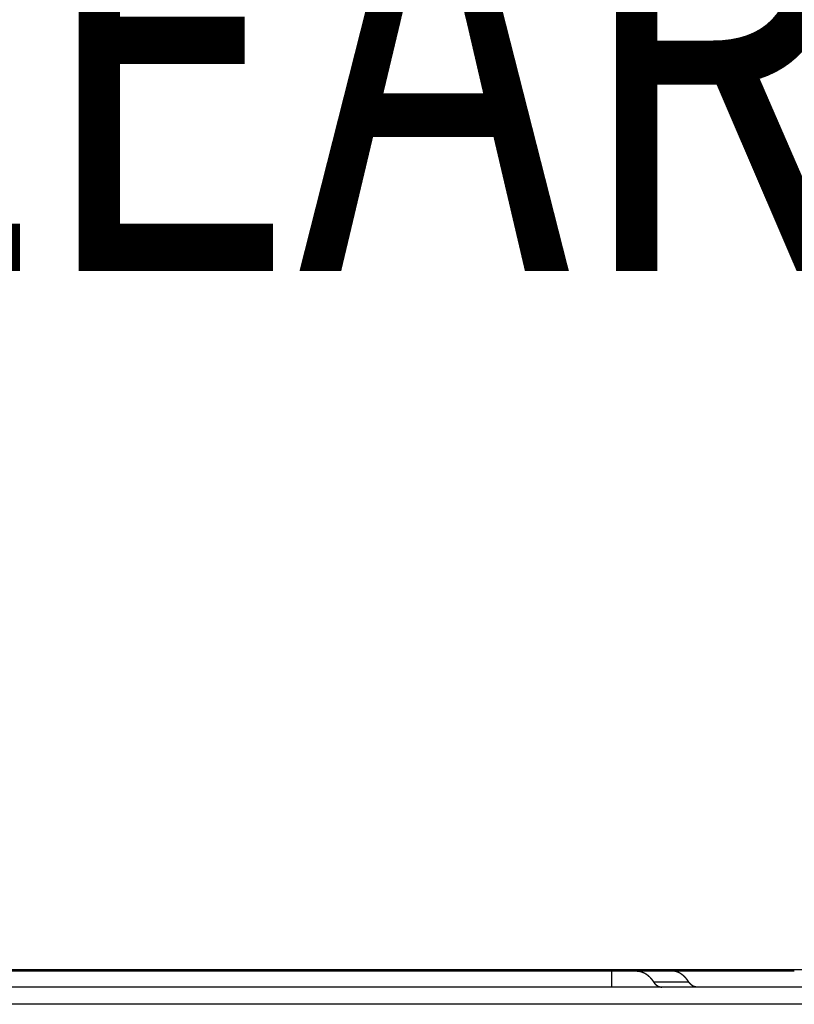
# Model space of a CAD drawing. Extents: x 0 to 199, y 0 to 124.
# Drawn here: x 47 to 50, y 71 to 74 of the extents above; entities that cross this region are included whole.
import ezdxf

# ---------------------------------------------------------------- set-up
doc = ezdxf.new("R2010")
doc.units = 0
doc.header["$LTSCALE"] = 0.5
doc.header["$PDSIZE"] = -1
doc.layers.get('0').update_dxf_attribs({"linetype": 'CONTINUOUS'})
doc.layers.get('DEFPOINTS').update_dxf_attribs({"linetype": 'CONTINUOUS'})
doc.layers.add('DIM', color=7, linetype='CONTINUOUS')
doc.layers.add('OBJECT', color=7, linetype='CONTINUOUS')
doc.styles.add('TXT', font='TXT.shx', dxfattribs={"width": 0.75})
doc.dimstyles.get("Standard").update_dxf_attribs({"dimtxt": 2.5, "dimasz": 2.5, "dimexe": 1.25, "dimexo": 0.625, "dimtad": 1, "dimcen": 2.5, "dimazin": 3, "dimtfac": 1, "dimtmove": 0, "dimatfit": 3})

# ---------------------------------------------------------------- blocks, each defined once
blk = doc.blocks.new('*D2')
at = {"layer": 'DEFPOINTS', "color": 0}
for p in [(63.8957, 80.4105), (40.2737, 71.1402), (63.8957, 71.1402)]:
    blk.add_point(p, dxfattribs=at)
at = {"layer": 'DIM', "color": 0}
for p, q in [((40.2737, 71.8962), (40.2737, 81.5265)), ((63.8957, 71.8962), (63.8957, 81.5265)), ((42.4337, 80.4105), (45.7099, 80.4105)), ((61.7357, 80.4105), (59.3074, 80.4105))]:
    blk.add_line(p, q, dxfattribs=at)
for points in [[(42.4337, 80.7705), (42.4337, 80.0505), (40.2737, 80.4105)], [(61.7357, 80.7705), (61.7357, 80.0505), (63.8957, 80.4105)]]:
    blk.add_solid(points, dxfattribs=at)
at = {"layer": 'OBJECT', "color": 0, "style": 'TXT', "width": 0.75}
blk.add_text('23.62 [600.0]', height=1.5, dxfattribs=at).set_placement((46.7899, 79.6605))
blk = doc.blocks.new('*U45')
at = {"layer": 'OBJECT', "color": 0, "style": 'TXT', "width": 0.75}
for s, p in [('17.72 [450.0] MIN.', (44.7519, 76.0883)), ('CLEAR OPENING', (45.6894, 73.5883))]:
    blk.add_text(s, height=1.5, dxfattribs=at).set_placement(p)
blk = doc.blocks.new('*D6')
at = {"layer": 'DEFPOINTS', "color": 0}
for p in [(60.9257, 75.5883), (43.1887, 69.2752), (60.9257, 69.2752)]:
    blk.add_point(p, dxfattribs=at)
at = {"layer": 'DIM', "color": 0}
for p, q in [((43.1887, 70.0312), (43.1887, 76.7043)), ((60.9257, 70.0312), (60.9257, 76.7043)), ((41.0287, 75.5883), (38.8687, 75.5883)), ((63.0857, 75.5883), (65.2457, 75.5883))]:
    blk.add_line(p, q, dxfattribs=at)
for points in [[(41.0287, 75.9483), (41.0287, 75.2283), (43.1887, 75.5883)], [(63.0857, 75.9483), (63.0857, 75.2283), (60.9257, 75.5883)]]:
    blk.add_solid(points, dxfattribs=at)
at = {"layer": 'OBJECT'}
blk.add_blockref('*U45', (0, 0), dxfattribs=at)

msp = doc.modelspace()

# ---------------------------------------------------------------- linework, layer by layer
at = {"color": 7, "linetype": 'CONTINUOUS'}
for p, q in [((45.2997, 71.2002), (58.9497, 71.2002)), ((46.8894, 71.1952), (49.48, 71.1952)), ((49.48, 71.1402), (49.48, 71.1952)), ((49.48, 71.1952), (49.5637, 71.1952)), ((49.5637, 71.1952), (49.6839, 71.1952)), ((49.6002, 71.1952), (50.1034, 71.1952)), ((49.6002, 71.1952), (49.6839, 71.1952)), ((63.8957, 71.1402), (40.2737, 71.1402)), ((49.6218, 71.1585), (49.742, 71.1585)), ((63.8957, 71.0816), (40.2737, 71.0816))]:
    msp.add_line(p, q, dxfattribs=at)
at = {"color": 7}
for points in [[(49.5637, 71.1952, 0), (49.5639, 71.1952, 0), (49.5641, 71.1952, 0), (49.5643, 71.1952, 0), (49.5645, 71.1952, 0), (49.5648, 71.1952, 0), (49.565, 71.1952, 0), (49.5652, 71.1952, 0), (49.5654, 71.1952, 0), (49.5656, 71.1952, 0), (49.5658, 71.1952, 0), (49.566, 71.1952, 0), (49.5662, 71.1952, 0), (49.5664, 71.1951, 0), (49.5666, 71.1951, 0), (49.5668, 71.1951, 0), (49.567, 71.1951, 0), (49.5672, 71.1951, 0), (49.5674, 71.1951, 0), (49.5676, 71.1951, 0), (49.5678, 71.1951, 0), (49.568, 71.195, 0), (49.5682, 71.195, 0), (49.5684, 71.195, 0), (49.5686, 71.195, 0), (49.5688, 71.195, 0), (49.5691, 71.1949, 0), (49.5693, 71.1949, 0), (49.5695, 71.1949, 0), (49.5697, 71.1949, 0), (49.5699, 71.1949, 0), (49.5701, 71.1948, 0), (49.5703, 71.1948, 0), (49.5705, 71.1948, 0), (49.5707, 71.1948, 0), (49.5709, 71.1947, 0), (49.5711, 71.1947, 0), (49.5713, 71.1947, 0), (49.5715, 71.1947, 0), (49.5717, 71.1946, 0), (49.5719, 71.1946, 0), (49.5721, 71.1946, 0), (49.5723, 71.1945, 0), (49.5725, 71.1945, 0), (49.5727, 71.1945, 0), (49.5729, 71.1944, 0), (49.5731, 71.1944, 0), (49.5733, 71.1944, 0), (49.5736, 71.1943, 0), (49.5738, 71.1943, 0), (49.574, 71.1943, 0), (49.5742, 71.1942, 0), (49.5744, 71.1942, 0), (49.5746, 71.1941, 0), (49.5748, 71.1941, 0), (49.575, 71.1941, 0), (49.5752, 71.194, 0), (49.5754, 71.194, 0), (49.5756, 71.1939, 0), (49.5758, 71.1939, 0), (49.576, 71.1938, 0), (49.5762, 71.1938, 0), (49.5764, 71.1937, 0), (49.5766, 71.1937, 0), (49.5768, 71.1936, 0), (49.577, 71.1936, 0), (49.5772, 71.1935, 0), (49.5774, 71.1935, 0), (49.5776, 71.1934, 0), (49.5778, 71.1934, 0), (49.578, 71.1933, 0), (49.5782, 71.1933, 0), (49.5784, 71.1932, 0), (49.5786, 71.1932, 0), (49.5788, 71.1931, 0), (49.579, 71.1931, 0), (49.5792, 71.193, 0), (49.5794, 71.1929, 0), (49.5796, 71.1929, 0), (49.5798, 71.1928, 0), (49.58, 71.1928, 0), (49.5802, 71.1927, 0), (49.5804, 71.1926, 0), (49.5806, 71.1926, 0), (49.5808, 71.1925, 0), (49.581, 71.1924, 0), (49.5812, 71.1924, 0), (49.5814, 71.1923, 0), (49.5816, 71.1923, 0), (49.5818, 71.1922, 0), (49.582, 71.1921, 0), (49.5822, 71.192, 0), (49.5824, 71.192, 0), (49.5826, 71.1919, 0), (49.5828, 71.1918, 0), (49.583, 71.1918, 0), (49.5832, 71.1917, 0), (49.5834, 71.1916, 0), (49.5836, 71.1915, 0), (49.5838, 71.1915, 0), (49.584, 71.1914, 0), (49.5842, 71.1913, 0), (49.5844, 71.1912, 0), (49.5846, 71.1912, 0), (49.5848, 71.1911, 0), (49.585, 71.191, 0), (49.5852, 71.1909, 0), (49.5854, 71.1909, 0), (49.5856, 71.1908, 0), (49.5858, 71.1907, 0), (49.586, 71.1906, 0), (49.5862, 71.1905, 0), (49.5864, 71.1904, 0), (49.5866, 71.1904, 0), (49.5868, 71.1903, 0), (49.587, 71.1902, 0), (49.5872, 71.1901, 0), (49.5874, 71.19, 0), (49.5876, 71.1899, 0), (49.5878, 71.1898, 0), (49.588, 71.1897, 0), (49.5881, 71.1897, 0), (49.5883, 71.1896, 0), (49.5885, 71.1895, 0), (49.5887, 71.1894, 0), (49.5889, 71.1893, 0), (49.5891, 71.1892, 0), (49.5893, 71.1891, 0), (49.5895, 71.189, 0), (49.5897, 71.1889, 0), (49.5899, 71.1888, 0), (49.5901, 71.1887, 0), (49.5903, 71.1886, 0), (49.5905, 71.1885, 0), (49.5907, 71.1884, 0), (49.5908, 71.1883, 0), (49.591, 71.1882, 0), (49.5912, 71.1881, 0), (49.5914, 71.188, 0), (49.5916, 71.1879, 0), (49.5918, 71.1878, 0), (49.592, 71.1877, 0), (49.5922, 71.1876, 0), (49.5924, 71.1875, 0), (49.5926, 71.1874, 0), (49.5928, 71.1873, 0), (49.5929, 71.1872, 0), (49.5931, 71.1871, 0), (49.5933, 71.187, 0), (49.5935, 71.1868, 0), (49.5937, 71.1867, 0), (49.5939, 71.1866, 0), (49.5941, 71.1865, 0), (49.5943, 71.1864, 0), (49.5945, 71.1863, 0), (49.5946, 71.1862, 0), (49.5948, 71.186, 0), (49.595, 71.1859, 0), (49.5952, 71.1858, 0), (49.5954, 71.1857, 0), (49.5956, 71.1856, 0), (49.5958, 71.1855, 0), (49.596, 71.1853, 0), (49.5961, 71.1852, 0), (49.5963, 71.1851, 0), (49.5965, 71.185, 0), (49.5967, 71.1849, 0), (49.5969, 71.1847, 0), (49.5971, 71.1846, 0), (49.5973, 71.1845, 0), (49.5974, 71.1844, 0), (49.5976, 71.1842, 0), (49.5978, 71.1841, 0), (49.598, 71.184, 0), (49.5982, 71.1838, 0), (49.5984, 71.1837, 0), (49.5985, 71.1836, 0), (49.5987, 71.1835, 0), (49.5989, 71.1833, 0), (49.5991, 71.1832, 0), (49.5993, 71.1831, 0), (49.5995, 71.1829, 0), (49.5996, 71.1828, 0), (49.5998, 71.1827, 0), (49.6, 71.1825, 0), (49.6002, 71.1824, 0), (49.6004, 71.1823, 0), (49.6006, 71.1821, 0), (49.6007, 71.182, 0), (49.6009, 71.1818, 0), (49.6011, 71.1817, 0), (49.6013, 71.1816, 0), (49.6015, 71.1814, 0), (49.6016, 71.1813, 0), (49.6018, 71.1811, 0), (49.602, 71.181, 0), (49.6022, 71.1808, 0), (49.6024, 71.1807, 0), (49.6025, 71.1806, 0), (49.6027, 71.1804, 0), (49.6029, 71.1803, 0), (49.6031, 71.1801, 0), (49.6033, 71.18, 0), (49.6034, 71.1798, 0), (49.6036, 71.1797, 0), (49.6038, 71.1795, 0), (49.604, 71.1794, 0), (49.6041, 71.1792, 0), (49.6043, 71.1791, 0), (49.6045, 71.1789, 0), (49.6047, 71.1788, 0), (49.6048, 71.1786, 0), (49.605, 71.1785, 0), (49.6052, 71.1783, 0), (49.6054, 71.1782, 0), (49.6055, 71.178, 0), (49.6057, 71.1778, 0), (49.6059, 71.1777, 0), (49.6061, 71.1775, 0), (49.6062, 71.1774, 0), (49.6064, 71.1772, 0), (49.6066, 71.177, 0), (49.6067, 71.1769, 0), (49.6069, 71.1767, 0), (49.6071, 71.1766, 0), (49.6073, 71.1764, 0), (49.6074, 71.1762, 0), (49.6076, 71.1761, 0), (49.6078, 71.1759, 0), (49.6079, 71.1757, 0), (49.6081, 71.1756, 0), (49.6083, 71.1754, 0), (49.6084, 71.1753, 0), (49.6086, 71.1751, 0), (49.6088, 71.1749, 0), (49.6089, 71.1747, 0), (49.6091, 71.1746, 0), (49.6093, 71.1744, 0), (49.6094, 71.1742, 0), (49.6096, 71.1741, 0), (49.6098, 71.1739, 0), (49.6099, 71.1737, 0), (49.6101, 71.1736, 0), (49.6103, 71.1734, 0), (49.6104, 71.1732, 0), (49.6106, 71.173, 0), (49.6108, 71.1729, 0), (49.6109, 71.1727, 0), (49.6111, 71.1725, 0), (49.6112, 71.1723, 0), (49.6114, 71.1722, 0), (49.6116, 71.172, 0), (49.6117, 71.1718, 0), (49.6119, 71.1716, 0), (49.6121, 71.1715, 0), (49.6122, 71.1713, 0), (49.6124, 71.1711, 0), (49.6125, 71.1709, 0), (49.6127, 71.1707, 0), (49.6128, 71.1705, 0), (49.613, 71.1704, 0), (49.6132, 71.1702, 0), (49.6133, 71.17, 0), (49.6135, 71.1698, 0), (49.6136, 71.1696, 0), (49.6138, 71.1694, 0), (49.614, 71.1693, 0), (49.6141, 71.1691, 0), (49.6143, 71.1689, 0), (49.6144, 71.1687, 0), (49.6146, 71.1685, 0), (49.6147, 71.1683, 0), (49.6149, 71.1681, 0), (49.615, 71.1679, 0), (49.6152, 71.1677, 0), (49.6153, 71.1676, 0), (49.6155, 71.1674, 0), (49.6156, 71.1672, 0), (49.6158, 71.167, 0), (49.616, 71.1668, 0), (49.6161, 71.1666, 0), (49.6163, 71.1664, 0), (49.6164, 71.1662, 0), (49.6166, 71.166, 0), (49.6167, 71.1658, 0), (49.6169, 71.1656, 0), (49.617, 71.1654, 0), (49.6172, 71.1652, 0), (49.6173, 71.165, 0), (49.6175, 71.1648, 0), (49.6176, 71.1646, 0), (49.6178, 71.1644, 0), (49.6179, 71.1642, 0), (49.618, 71.164, 0), (49.6182, 71.1638, 0), (49.6183, 71.1636, 0), (49.6185, 71.1634, 0), (49.6186, 71.1632, 0), (49.6188, 71.163, 0), (49.6189, 71.1628, 0), (49.6191, 71.1626, 0), (49.6192, 71.1624, 0), (49.6194, 71.1622, 0), (49.6195, 71.162, 0), (49.6196, 71.1617, 0), (49.6198, 71.1615, 0), (49.6199, 71.1613, 0), (49.6201, 71.1611, 0), (49.6202, 71.1609, 0), (49.6204, 71.1607, 0), (49.6205, 71.1605, 0), (49.6206, 71.1603, 0), (49.6208, 71.1601, 0), (49.6209, 71.1598, 0), (49.6211, 71.1596, 0), (49.6212, 71.1594, 0), (49.6213, 71.1592, 0), (49.6215, 71.159, 0), (49.6216, 71.1588, 0), (49.6218, 71.1585, 0)], [(49.742, 71.1585, 0), (49.7418, 71.1588, 0), (49.7417, 71.159, 0), (49.7415, 71.1592, 0), (49.7414, 71.1594, 0), (49.7413, 71.1596, 0), (49.7411, 71.1598, 0), (49.741, 71.1601, 0), (49.7408, 71.1603, 0), (49.7407, 71.1605, 0), (49.7406, 71.1607, 0), (49.7404, 71.1609, 0), (49.7403, 71.1611, 0), (49.7401, 71.1613, 0), (49.74, 71.1615, 0), (49.7399, 71.1617, 0), (49.7397, 71.162, 0), (49.7396, 71.1622, 0), (49.7394, 71.1624, 0), (49.7393, 71.1626, 0), (49.7391, 71.1628, 0), (49.739, 71.163, 0), (49.7388, 71.1632, 0), (49.7387, 71.1634, 0), (49.7385, 71.1636, 0), (49.7384, 71.1638, 0), (49.7383, 71.164, 0), (49.7381, 71.1642, 0), (49.738, 71.1644, 0), (49.7378, 71.1646, 0), (49.7377, 71.1648, 0), (49.7375, 71.165, 0), (49.7374, 71.1652, 0), (49.7372, 71.1654, 0), (49.7371, 71.1656, 0), (49.7369, 71.1658, 0), (49.7368, 71.166, 0), (49.7366, 71.1662, 0), (49.7365, 71.1664, 0), (49.7363, 71.1666, 0), (49.7362, 71.1668, 0), (49.736, 71.167, 0), (49.7359, 71.1672, 0), (49.7357, 71.1674, 0), (49.7356, 71.1676, 0), (49.7354, 71.1677, 0), (49.7352, 71.1679, 0), (49.7351, 71.1681, 0), (49.7349, 71.1683, 0), (49.7348, 71.1685, 0), (49.7346, 71.1687, 0), (49.7345, 71.1689, 0), (49.7343, 71.1691, 0), (49.7342, 71.1693, 0), (49.734, 71.1694, 0), (49.7338, 71.1696, 0), (49.7337, 71.1698, 0), (49.7335, 71.17, 0), (49.7334, 71.1702, 0), (49.7332, 71.1704, 0), (49.7331, 71.1705, 0), (49.7329, 71.1707, 0), (49.7327, 71.1709, 0), (49.7326, 71.1711, 0), (49.7324, 71.1713, 0), (49.7323, 71.1714, 0), (49.7321, 71.1716, 0), (49.7319, 71.1718, 0), (49.7318, 71.172, 0), (49.7316, 71.1722, 0), (49.7315, 71.1723, 0), (49.7313, 71.1725, 0), (49.7311, 71.1727, 0), (49.731, 71.1729, 0), (49.7308, 71.173, 0), (49.7306, 71.1732, 0), (49.7305, 71.1734, 0), (49.7303, 71.1736, 0), (49.7302, 71.1737, 0), (49.73, 71.1739, 0), (49.7298, 71.1741, 0), (49.7297, 71.1742, 0), (49.7295, 71.1744, 0), (49.7293, 71.1746, 0), (49.7292, 71.1747, 0), (49.729, 71.1749, 0), (49.7288, 71.1751, 0), (49.7287, 71.1752, 0), (49.7285, 71.1754, 0), (49.7283, 71.1756, 0), (49.7281, 71.1757, 0), (49.728, 71.1759, 0), (49.7278, 71.1761, 0), (49.7276, 71.1762, 0), (49.7275, 71.1764, 0), (49.7273, 71.1766, 0), (49.7271, 71.1767, 0), (49.727, 71.1769, 0), (49.7268, 71.177, 0), (49.7266, 71.1772, 0), (49.7264, 71.1774, 0), (49.7263, 71.1775, 0), (49.7261, 71.1777, 0), (49.7259, 71.1778, 0), (49.7258, 71.178, 0), (49.7256, 71.1781, 0), (49.7254, 71.1783, 0), (49.7252, 71.1785, 0), (49.7251, 71.1786, 0), (49.7249, 71.1788, 0), (49.7247, 71.1789, 0), (49.7245, 71.1791, 0), (49.7244, 71.1792, 0), (49.7242, 71.1794, 0), (49.724, 71.1795, 0), (49.7238, 71.1797, 0), (49.7236, 71.1798, 0), (49.7235, 71.18, 0), (49.7233, 71.1801, 0), (49.7231, 71.1803, 0), (49.7229, 71.1804, 0), (49.7228, 71.1806, 0), (49.7226, 71.1807, 0), (49.7224, 71.1808, 0), (49.7222, 71.181, 0), (49.722, 71.1811, 0), (49.7219, 71.1813, 0), (49.7217, 71.1814, 0), (49.7215, 71.1816, 0), (49.7213, 71.1817, 0), (49.7211, 71.1818, 0), (49.721, 71.182, 0), (49.7208, 71.1821, 0), (49.7206, 71.1822, 0), (49.7204, 71.1824, 0), (49.7202, 71.1825, 0), (49.72, 71.1827, 0), (49.7199, 71.1828, 0), (49.7197, 71.1829, 0), (49.7195, 71.1831, 0), (49.7193, 71.1832, 0), (49.7191, 71.1833, 0), (49.7189, 71.1835, 0), (49.7188, 71.1836, 0), (49.7186, 71.1837, 0), (49.7184, 71.1838, 0), (49.7182, 71.184, 0), (49.718, 71.1841, 0), (49.7178, 71.1842, 0), (49.7177, 71.1844, 0), (49.7175, 71.1845, 0), (49.7173, 71.1846, 0), (49.7171, 71.1847, 0), (49.7169, 71.1849, 0), (49.7167, 71.185, 0), (49.7165, 71.1851, 0), (49.7163, 71.1852, 0), (49.7162, 71.1853, 0), (49.716, 71.1855, 0), (49.7158, 71.1856, 0), (49.7156, 71.1857, 0), (49.7154, 71.1858, 0), (49.7152, 71.1859, 0), (49.715, 71.186, 0), (49.7149, 71.1862, 0), (49.7147, 71.1863, 0), (49.7145, 71.1864, 0), (49.7143, 71.1865, 0), (49.7141, 71.1866, 0), (49.7139, 71.1867, 0), (49.7137, 71.1868, 0), (49.7135, 71.1869, 0), (49.7133, 71.1871, 0), (49.7132, 71.1872, 0), (49.713, 71.1873, 0), (49.7128, 71.1874, 0), (49.7126, 71.1875, 0), (49.7124, 71.1876, 0), (49.7122, 71.1877, 0), (49.712, 71.1878, 0), (49.7118, 71.1879, 0), (49.7116, 71.188, 0), (49.7114, 71.1881, 0), (49.7112, 71.1882, 0), (49.7111, 71.1883, 0), (49.7109, 71.1884, 0), (49.7107, 71.1885, 0), (49.7105, 71.1886, 0), (49.7103, 71.1887, 0), (49.7101, 71.1888, 0), (49.7099, 71.1889, 0), (49.7097, 71.189, 0), (49.7095, 71.1891, 0), (49.7093, 71.1892, 0), (49.7091, 71.1893, 0), (49.7089, 71.1894, 0), (49.7087, 71.1895, 0), (49.7086, 71.1896, 0), (49.7084, 71.1897, 0), (49.7082, 71.1897, 0), (49.708, 71.1898, 0), (49.7078, 71.1899, 0), (49.7076, 71.19, 0), (49.7074, 71.1901, 0), (49.7072, 71.1902, 0), (49.707, 71.1903, 0), (49.7068, 71.1904, 0), (49.7066, 71.1904, 0), (49.7064, 71.1905, 0), (49.7062, 71.1906, 0), (49.706, 71.1907, 0), (49.7058, 71.1908, 0), (49.7056, 71.1909, 0), (49.7054, 71.1909, 0), (49.7052, 71.191, 0), (49.705, 71.1911, 0), (49.7048, 71.1912, 0), (49.7046, 71.1912, 0), (49.7044, 71.1913, 0), (49.7042, 71.1914, 0), (49.704, 71.1915, 0), (49.7039, 71.1915, 0), (49.7037, 71.1916, 0), (49.7035, 71.1917, 0), (49.7033, 71.1918, 0), (49.7031, 71.1918, 0), (49.7029, 71.1919, 0), (49.7027, 71.192, 0), (49.7025, 71.192, 0), (49.7023, 71.1921, 0), (49.7021, 71.1922, 0), (49.7019, 71.1923, 0), (49.7017, 71.1923, 0), (49.7015, 71.1924, 0), (49.7013, 71.1924, 0), (49.7011, 71.1925, 0), (49.7009, 71.1926, 0), (49.7007, 71.1926, 0), (49.7005, 71.1927, 0), (49.7003, 71.1928, 0), (49.7001, 71.1928, 0), (49.6999, 71.1929, 0), (49.6997, 71.1929, 0), (49.6995, 71.193, 0), (49.6992, 71.1931, 0), (49.699, 71.1931, 0), (49.6988, 71.1932, 0), (49.6986, 71.1932, 0), (49.6984, 71.1933, 0), (49.6982, 71.1933, 0), (49.698, 71.1934, 0), (49.6978, 71.1934, 0), (49.6976, 71.1935, 0), (49.6974, 71.1935, 0), (49.6972, 71.1936, 0), (49.697, 71.1936, 0), (49.6968, 71.1937, 0), (49.6966, 71.1937, 0), (49.6964, 71.1938, 0), (49.6962, 71.1938, 0), (49.696, 71.1939, 0), (49.6958, 71.1939, 0), (49.6956, 71.194, 0), (49.6954, 71.194, 0), (49.6952, 71.194, 0), (49.695, 71.1941, 0), (49.6948, 71.1941, 0), (49.6946, 71.1942, 0), (49.6944, 71.1942, 0), (49.6942, 71.1942, 0), (49.694, 71.1943, 0), (49.6938, 71.1943, 0), (49.6936, 71.1944, 0), (49.6934, 71.1944, 0), (49.6931, 71.1944, 0), (49.6929, 71.1945, 0), (49.6927, 71.1945, 0), (49.6925, 71.1945, 0), (49.6923, 71.1946, 0), (49.6921, 71.1946, 0), (49.6919, 71.1946, 0), (49.6917, 71.1947, 0), (49.6915, 71.1947, 0), (49.6913, 71.1947, 0), (49.6911, 71.1947, 0), (49.6909, 71.1948, 0), (49.6907, 71.1948, 0), (49.6905, 71.1948, 0), (49.6903, 71.1948, 0), (49.6901, 71.1949, 0), (49.6899, 71.1949, 0), (49.6897, 71.1949, 0), (49.6895, 71.1949, 0), (49.6893, 71.1949, 0), (49.6891, 71.195, 0), (49.6889, 71.195, 0), (49.6886, 71.195, 0), (49.6884, 71.195, 0), (49.6882, 71.195, 0), (49.688, 71.1951, 0), (49.6878, 71.1951, 0), (49.6876, 71.1951, 0), (49.6874, 71.1951, 0), (49.6872, 71.1951, 0), (49.687, 71.1951, 0), (49.6868, 71.1951, 0), (49.6866, 71.1951, 0), (49.6864, 71.1952, 0), (49.6862, 71.1952, 0), (49.686, 71.1952, 0), (49.6858, 71.1952, 0), (49.6856, 71.1952, 0), (49.6854, 71.1952, 0), (49.6852, 71.1952, 0), (49.685, 71.1952, 0), (49.6848, 71.1952, 0), (49.6846, 71.1952, 0), (49.6843, 71.1952, 0), (49.6841, 71.1952, 0), (49.6839, 71.1952, 0)], [(49.6218, 71.1585, 0), (49.6218, 71.1584, 0), (49.6219, 71.1583, 0), (49.622, 71.1581, 0), (49.6221, 71.158, 0), (49.6222, 71.1579, 0), (49.6223, 71.1577, 0), (49.6224, 71.1576, 0), (49.6225, 71.1575, 0), (49.6225, 71.1573, 0), (49.6226, 71.1572, 0), (49.6227, 71.1571, 0), (49.6228, 71.1569, 0), (49.6229, 71.1568, 0), (49.623, 71.1567, 0), (49.6231, 71.1565, 0), (49.6232, 71.1564, 0), (49.6233, 71.1563, 0), (49.6234, 71.1562, 0), (49.6234, 71.156, 0), (49.6235, 71.1559, 0), (49.6236, 71.1558, 0), (49.6237, 71.1557, 0), (49.6238, 71.1555, 0), (49.6239, 71.1554, 0), (49.624, 71.1553, 0), (49.6241, 71.1552, 0), (49.6242, 71.155, 0), (49.6243, 71.1549, 0), (49.6244, 71.1548, 0), (49.6245, 71.1547, 0), (49.6246, 71.1545, 0), (49.6247, 71.1544, 0), (49.6247, 71.1543, 0), (49.6248, 71.1542, 0), (49.6249, 71.1541, 0), (49.625, 71.1539, 0), (49.6251, 71.1538, 0), (49.6252, 71.1537, 0), (49.6253, 71.1536, 0), (49.6254, 71.1535, 0), (49.6255, 71.1533, 0), (49.6256, 71.1532, 0), (49.6257, 71.1531, 0), (49.6258, 71.153, 0), (49.6259, 71.1529, 0), (49.626, 71.1528, 0), (49.6261, 71.1527, 0), (49.6262, 71.1525, 0), (49.6263, 71.1524, 0), (49.6264, 71.1523, 0), (49.6265, 71.1522, 0), (49.6266, 71.1521, 0), (49.6267, 71.152, 0), (49.6268, 71.1519, 0), (49.6269, 71.1518, 0), (49.627, 71.1516, 0), (49.6271, 71.1515, 0), (49.6272, 71.1514, 0), (49.6273, 71.1513, 0), (49.6274, 71.1512, 0), (49.6275, 71.1511, 0), (49.6276, 71.151, 0), (49.6277, 71.1509, 0), (49.6278, 71.1508, 0), (49.6279, 71.1507, 0), (49.628, 71.1506, 0), (49.6281, 71.1505, 0), (49.6282, 71.1504, 0), (49.6283, 71.1503, 0), (49.6284, 71.1501, 0), (49.6286, 71.15, 0), (49.6287, 71.1499, 0), (49.6288, 71.1498, 0), (49.6289, 71.1497, 0), (49.629, 71.1496, 0), (49.6291, 71.1495, 0), (49.6292, 71.1494, 0), (49.6293, 71.1493, 0), (49.6294, 71.1492, 0), (49.6295, 71.1491, 0), (49.6296, 71.149, 0), (49.6297, 71.1489, 0), (49.6298, 71.1488, 0), (49.6299, 71.1487, 0), (49.6301, 71.1486, 0), (49.6302, 71.1485, 0), (49.6303, 71.1485, 0), (49.6304, 71.1484, 0), (49.6305, 71.1483, 0), (49.6306, 71.1482, 0), (49.6307, 71.1481, 0), (49.6308, 71.148, 0), (49.6309, 71.1479, 0), (49.631, 71.1478, 0), (49.6312, 71.1477, 0), (49.6313, 71.1476, 0), (49.6314, 71.1475, 0), (49.6315, 71.1474, 0), (49.6316, 71.1473, 0), (49.6317, 71.1472, 0), (49.6318, 71.1472, 0), (49.6319, 71.1471, 0), (49.632, 71.147, 0), (49.6322, 71.1469, 0), (49.6323, 71.1468, 0), (49.6324, 71.1467, 0), (49.6325, 71.1466, 0), (49.6326, 71.1466, 0), (49.6327, 71.1465, 0), (49.6328, 71.1464, 0), (49.633, 71.1463, 0), (49.6331, 71.1462, 0), (49.6332, 71.1461, 0), (49.6333, 71.1461, 0), (49.6334, 71.146, 0), (49.6335, 71.1459, 0), (49.6336, 71.1458, 0), (49.6338, 71.1457, 0), (49.6339, 71.1457, 0), (49.634, 71.1456, 0), (49.6341, 71.1455, 0), (49.6342, 71.1454, 0), (49.6343, 71.1453, 0), (49.6345, 71.1453, 0), (49.6346, 71.1452, 0), (49.6347, 71.1451, 0), (49.6348, 71.145, 0), (49.6349, 71.145, 0), (49.635, 71.1449, 0), (49.6352, 71.1448, 0), (49.6353, 71.1447, 0), (49.6354, 71.1447, 0), (49.6355, 71.1446, 0), (49.6356, 71.1445, 0), (49.6357, 71.1445, 0), (49.6359, 71.1444, 0), (49.636, 71.1443, 0), (49.6361, 71.1443, 0), (49.6362, 71.1442, 0), (49.6363, 71.1441, 0), (49.6365, 71.1441, 0), (49.6366, 71.144, 0), (49.6367, 71.1439, 0), (49.6368, 71.1439, 0), (49.6369, 71.1438, 0), (49.6371, 71.1437, 0), (49.6372, 71.1437, 0), (49.6373, 71.1436, 0), (49.6374, 71.1435, 0), (49.6375, 71.1435, 0), (49.6377, 71.1434, 0), (49.6378, 71.1434, 0), (49.6379, 71.1433, 0), (49.638, 71.1432, 0), (49.6381, 71.1432, 0), (49.6383, 71.1431, 0), (49.6384, 71.1431, 0), (49.6385, 71.143, 0), (49.6386, 71.1429, 0), (49.6387, 71.1429, 0), (49.6389, 71.1428, 0), (49.639, 71.1428, 0), (49.6391, 71.1427, 0), (49.6392, 71.1427, 0), (49.6394, 71.1426, 0), (49.6395, 71.1426, 0), (49.6396, 71.1425, 0), (49.6397, 71.1425, 0), (49.6399, 71.1424, 0), (49.64, 71.1424, 0), (49.6401, 71.1423, 0), (49.6402, 71.1423, 0), (49.6403, 71.1422, 0), (49.6405, 71.1422, 0), (49.6406, 71.1421, 0), (49.6407, 71.1421, 0), (49.6408, 71.142, 0), (49.641, 71.142, 0), (49.6411, 71.1419, 0), (49.6412, 71.1419, 0), (49.6413, 71.1418, 0), (49.6415, 71.1418, 0), (49.6416, 71.1418, 0), (49.6417, 71.1417, 0), (49.6418, 71.1417, 0), (49.642, 71.1416, 0), (49.6421, 71.1416, 0), (49.6422, 71.1416, 0), (49.6423, 71.1415, 0), (49.6425, 71.1415, 0), (49.6426, 71.1414, 0), (49.6427, 71.1414, 0), (49.6428, 71.1414, 0), (49.643, 71.1413, 0), (49.6431, 71.1413, 0), (49.6432, 71.1413, 0), (49.6433, 71.1412, 0), (49.6435, 71.1412, 0), (49.6436, 71.1411, 0), (49.6437, 71.1411, 0), (49.6438, 71.1411, 0), (49.644, 71.1411, 0), (49.6441, 71.141, 0), (49.6442, 71.141, 0), (49.6444, 71.141, 0), (49.6445, 71.1409, 0), (49.6446, 71.1409, 0), (49.6447, 71.1409, 0), (49.6449, 71.1408, 0), (49.645, 71.1408, 0), (49.6451, 71.1408, 0), (49.6452, 71.1408, 0), (49.6454, 71.1407, 0), (49.6455, 71.1407, 0), (49.6456, 71.1407, 0), (49.6457, 71.1407, 0), (49.6459, 71.1406, 0), (49.646, 71.1406, 0), (49.6461, 71.1406, 0), (49.6463, 71.1406, 0), (49.6464, 71.1406, 0), (49.6465, 71.1405, 0), (49.6466, 71.1405, 0), (49.6468, 71.1405, 0), (49.6469, 71.1405, 0), (49.647, 71.1405, 0), (49.6472, 71.1404, 0), (49.6473, 71.1404, 0), (49.6474, 71.1404, 0), (49.6475, 71.1404, 0), (49.6477, 71.1404, 0), (49.6478, 71.1404, 0), (49.6479, 71.1404, 0), (49.6481, 71.1403, 0), (49.6482, 71.1403, 0), (49.6483, 71.1403, 0), (49.6484, 71.1403, 0), (49.6486, 71.1403, 0), (49.6487, 71.1403, 0), (49.6488, 71.1403, 0), (49.649, 71.1403, 0), (49.6491, 71.1403, 0), (49.6492, 71.1402, 0), (49.6493, 71.1402, 0), (49.6495, 71.1402, 0), (49.6496, 71.1402, 0), (49.6497, 71.1402, 0), (49.6499, 71.1402, 0), (49.65, 71.1402, 0), (49.6501, 71.1402, 0), (49.6502, 71.1402, 0), (49.6504, 71.1402, 0), (49.6505, 71.1402, 0), (49.6506, 71.1402, 0), (49.6508, 71.1402, 0)], [(49.771, 71.1402, 0), (49.7708, 71.1402, 0), (49.7707, 71.1402, 0), (49.7706, 71.1402, 0), (49.7705, 71.1402, 0), (49.7703, 71.1402, 0), (49.7702, 71.1402, 0), (49.7701, 71.1402, 0), (49.7699, 71.1402, 0), (49.7698, 71.1402, 0), (49.7697, 71.1402, 0), (49.7696, 71.1402, 0), (49.7694, 71.1402, 0), (49.7693, 71.1403, 0), (49.7692, 71.1403, 0), (49.769, 71.1403, 0), (49.7689, 71.1403, 0), (49.7688, 71.1403, 0), (49.7687, 71.1403, 0), (49.7685, 71.1403, 0), (49.7684, 71.1403, 0), (49.7683, 71.1403, 0), (49.7681, 71.1404, 0), (49.768, 71.1404, 0), (49.7679, 71.1404, 0), (49.7678, 71.1404, 0), (49.7676, 71.1404, 0), (49.7675, 71.1404, 0), (49.7674, 71.1404, 0), (49.7673, 71.1405, 0), (49.7671, 71.1405, 0), (49.767, 71.1405, 0), (49.7669, 71.1405, 0), (49.7667, 71.1405, 0), (49.7666, 71.1406, 0), (49.7665, 71.1406, 0), (49.7664, 71.1406, 0), (49.7662, 71.1406, 0), (49.7661, 71.1406, 0), (49.766, 71.1407, 0), (49.7659, 71.1407, 0), (49.7657, 71.1407, 0), (49.7656, 71.1407, 0), (49.7655, 71.1408, 0), (49.7653, 71.1408, 0), (49.7652, 71.1408, 0), (49.7651, 71.1408, 0), (49.765, 71.1409, 0), (49.7648, 71.1409, 0), (49.7647, 71.1409, 0), (49.7646, 71.1409, 0), (49.7645, 71.141, 0), (49.7643, 71.141, 0), (49.7642, 71.141, 0), (49.7641, 71.1411, 0), (49.764, 71.1411, 0), (49.7638, 71.1411, 0), (49.7637, 71.1412, 0), (49.7636, 71.1412, 0), (49.7635, 71.1412, 0), (49.7633, 71.1413, 0), (49.7632, 71.1413, 0), (49.7631, 71.1413, 0), (49.763, 71.1414, 0), (49.7628, 71.1414, 0), (49.7627, 71.1415, 0), (49.7626, 71.1415, 0), (49.7625, 71.1415, 0), (49.7623, 71.1416, 0), (49.7622, 71.1416, 0), (49.7621, 71.1417, 0), (49.762, 71.1417, 0), (49.7618, 71.1417, 0), (49.7617, 71.1418, 0), (49.7616, 71.1418, 0), (49.7615, 71.1419, 0), (49.7613, 71.1419, 0), (49.7612, 71.142, 0), (49.7611, 71.142, 0), (49.761, 71.1421, 0), (49.7608, 71.1421, 0), (49.7607, 71.1421, 0), (49.7606, 71.1422, 0), (49.7605, 71.1422, 0), (49.7604, 71.1423, 0), (49.7602, 71.1423, 0), (49.7601, 71.1424, 0), (49.76, 71.1424, 0), (49.7599, 71.1425, 0), (49.7597, 71.1426, 0), (49.7596, 71.1426, 0), (49.7595, 71.1427, 0), (49.7594, 71.1427, 0), (49.7592, 71.1428, 0), (49.7591, 71.1428, 0), (49.759, 71.1429, 0), (49.7589, 71.1429, 0), (49.7588, 71.143, 0), (49.7586, 71.143, 0), (49.7585, 71.1431, 0), (49.7584, 71.1432, 0), (49.7583, 71.1432, 0), (49.7581, 71.1433, 0), (49.758, 71.1433, 0), (49.7579, 71.1434, 0), (49.7578, 71.1435, 0), (49.7577, 71.1435, 0), (49.7575, 71.1436, 0), (49.7574, 71.1437, 0), (49.7573, 71.1437, 0), (49.7572, 71.1438, 0), (49.7571, 71.1438, 0), (49.7569, 71.1439, 0), (49.7568, 71.144, 0), (49.7567, 71.144, 0), (49.7566, 71.1441, 0), (49.7565, 71.1442, 0), (49.7563, 71.1442, 0), (49.7562, 71.1443, 0), (49.7561, 71.1444, 0), (49.756, 71.1445, 0), (49.7559, 71.1445, 0), (49.7557, 71.1446, 0), (49.7556, 71.1447, 0), (49.7555, 71.1447, 0), (49.7554, 71.1448, 0), (49.7553, 71.1449, 0), (49.7552, 71.145, 0), (49.755, 71.145, 0), (49.7549, 71.1451, 0), (49.7548, 71.1452, 0), (49.7547, 71.1453, 0), (49.7546, 71.1453, 0), (49.7545, 71.1454, 0), (49.7543, 71.1455, 0), (49.7542, 71.1456, 0), (49.7541, 71.1456, 0), (49.754, 71.1457, 0), (49.7539, 71.1458, 0), (49.7538, 71.1459, 0), (49.7536, 71.146, 0), (49.7535, 71.146, 0), (49.7534, 71.1461, 0), (49.7533, 71.1462, 0), (49.7532, 71.1463, 0), (49.7531, 71.1464, 0), (49.753, 71.1464, 0), (49.7529, 71.1465, 0), (49.7527, 71.1466, 0), (49.7526, 71.1467, 0), (49.7525, 71.1468, 0), (49.7524, 71.1469, 0), (49.7523, 71.147, 0), (49.7522, 71.147, 0), (49.7521, 71.1471, 0), (49.752, 71.1472, 0), (49.7518, 71.1473, 0), (49.7517, 71.1474, 0), (49.7516, 71.1475, 0), (49.7515, 71.1476, 0), (49.7514, 71.1477, 0), (49.7513, 71.1478, 0), (49.7512, 71.1479, 0), (49.7511, 71.1479, 0), (49.751, 71.148, 0), (49.7508, 71.1481, 0), (49.7507, 71.1482, 0), (49.7506, 71.1483, 0), (49.7505, 71.1484, 0), (49.7504, 71.1485, 0), (49.7503, 71.1486, 0), (49.7502, 71.1487, 0), (49.7501, 71.1488, 0), (49.75, 71.1489, 0), (49.7499, 71.149, 0), (49.7498, 71.1491, 0), (49.7497, 71.1492, 0), (49.7495, 71.1493, 0), (49.7494, 71.1494, 0), (49.7493, 71.1495, 0), (49.7492, 71.1496, 0), (49.7491, 71.1497, 0), (49.749, 71.1498, 0), (49.7489, 71.1499, 0), (49.7488, 71.15, 0), (49.7487, 71.1501, 0), (49.7486, 71.1502, 0), (49.7485, 71.1503, 0), (49.7484, 71.1504, 0), (49.7483, 71.1505, 0), (49.7482, 71.1506, 0), (49.7481, 71.1507, 0), (49.748, 71.1508, 0), (49.7479, 71.151, 0), (49.7478, 71.1511, 0), (49.7477, 71.1512, 0), (49.7476, 71.1513, 0), (49.7474, 71.1514, 0), (49.7473, 71.1515, 0), (49.7472, 71.1516, 0), (49.7471, 71.1517, 0), (49.747, 71.1518, 0), (49.7469, 71.1519, 0), (49.7468, 71.1521, 0), (49.7467, 71.1522, 0), (49.7466, 71.1523, 0), (49.7465, 71.1524, 0), (49.7464, 71.1525, 0), (49.7463, 71.1526, 0), (49.7462, 71.1527, 0), (49.7461, 71.1529, 0), (49.746, 71.153, 0), (49.7459, 71.1531, 0), (49.7458, 71.1532, 0), (49.7457, 71.1533, 0), (49.7456, 71.1534, 0), (49.7456, 71.1536, 0), (49.7455, 71.1537, 0), (49.7454, 71.1538, 0), (49.7453, 71.1539, 0), (49.7452, 71.154, 0), (49.7451, 71.1542, 0), (49.745, 71.1543, 0), (49.7449, 71.1544, 0), (49.7448, 71.1545, 0), (49.7447, 71.1546, 0), (49.7446, 71.1548, 0), (49.7445, 71.1549, 0), (49.7444, 71.155, 0), (49.7443, 71.1551, 0), (49.7442, 71.1553, 0), (49.7441, 71.1554, 0), (49.744, 71.1555, 0), (49.7439, 71.1556, 0), (49.7438, 71.1558, 0), (49.7437, 71.1559, 0), (49.7437, 71.156, 0), (49.7436, 71.1562, 0), (49.7435, 71.1563, 0), (49.7434, 71.1564, 0), (49.7433, 71.1565, 0), (49.7432, 71.1567, 0), (49.7431, 71.1568, 0), (49.743, 71.1569, 0), (49.7429, 71.1571, 0), (49.7428, 71.1572, 0), (49.7428, 71.1573, 0), (49.7427, 71.1575, 0), (49.7426, 71.1576, 0), (49.7425, 71.1577, 0), (49.7424, 71.1579, 0), (49.7423, 71.158, 0), (49.7422, 71.1581, 0), (49.7421, 71.1583, 0), (49.742, 71.1584, 0), (49.742, 71.1585, 0)]]:
    msp.add_polyline3d(points, dxfattribs=at)

# ---------------------------------------------------------------- dimensions: what is measured, and where the dimension line sits
at = {"layer": 'DIM'}
dim = msp.add_linear_dim(base=(63.8957, 80.4105), p1=(40.2737, 71.1402), p2=(63.8957, 71.1402), dimstyle='Standard', dxfattribs=at)
dim.commit()
dim.dimension.update_dxf_attribs({"geometry": '*D2', "text_midpoint": (52.5087, 80.4105), "dimtype": 128})
dim = msp.add_linear_dim(base=(60.9257, 75.5883), p1=(43.1887, 69.2752), p2=(60.9257, 69.2752), text='17.72 [450.0] MIN.\\PCLEAR OPENING', dimstyle='Standard', dxfattribs=at)
dim.commit()
dim.dimension.update_dxf_attribs({"geometry": '*D6', "text_midpoint": (52.6269, 75.5883), "dimtype": 128})

doc.saveas('drawing.dxf')
